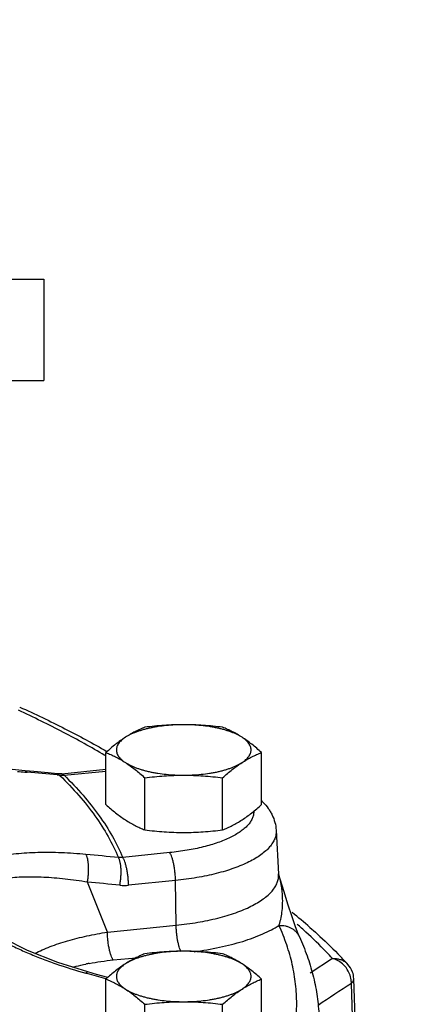
# Model space of a CAD drawing. Units: inches. Extents: x -57 to 58, y -40 to 56.
# Drawn here: x 49 to 52, y 8 to 13 of the extents above; entities that cross this region are included whole.
import ezdxf

# ---------------------------------------------------------------- set-up
doc = ezdxf.new("R2010")
doc.units = ezdxf.units.IN
doc.header["$LTSCALE"] = 1.21
doc.header["$MEASUREMENT"] = 0
doc.header["$PDMODE"] = 3
doc.header["$PDSIZE"] = 0.3125
doc.layers.get('0').update_dxf_attribs({"linetype": 'CONTINUOUS'})
doc.layers.get('Defpoints').update_dxf_attribs({"linetype": 'CONTINUOUS'})
doc.styles.get("Standard").update_dxf_attribs({"font": 'txt', "width": 0.8})
doc.dimstyles.get("Standard").update_dxf_attribs({"dimtxt": 0.15625, "dimasz": 0.1875, "dimexe": 0.18, "dimexo": 0.0625, "dimgap": 0.09, "dimtad": 0, "dimtih": 1, "dimtoh": 1, "dimzin": 4, "dimdsep": 46, "dimtxsty": 'Standard', "dimcen": 0.09, "dimadec": 0, "dimazin": 0, "dimtp": 0.01, "dimtm": 0.01, "dimtfac": 1, "dimtofl": 0, "dimtmove": 0, "dimatfit": 3, "dimfxl": 1, "dimtolj": 1, "dimtzin": 4, "dimarcsym": 0})

# ---------------------------------------------------------------- blocks, each defined once
blk = doc.blocks.new('*D9')
at = {"color": 0, "lineweight": -2, "transparency": 16777216}
for p, q in [((30.4895, 23.8287), (56.6275, 23.8287)), ((56.2315, 22.8287), (56.2315, 9.2453)), ((56.2315, -5.6847), (56.2315, 7.8987)), ((45.5832, -6.6847), (56.6275, -6.6847))]:
    blk.add_line(p, q, dxfattribs=at)
at = {"color": 0, "transparency": 16777216}
for points in [[(56.0648, 22.8287), (56.3981, 22.8287), (56.2315, 23.8287)], [(56.0648, -5.6847), (56.3981, -5.6847), (56.2315, -6.6847)]]:
    blk.add_solid(points, dxfattribs=at)
at = {"layer": 'Defpoints', "color": 0, "transparency": 16777216}
for p in [(30.352, 23.8287), (56.2315, 23.8287), (45.4457, -6.6847)]:
    blk.add_point(p, dxfattribs=at)
at = {"color": 0, "transparency": 16777216, "insert": (56.2315, 8.572), "char_height": 0.5, "attachment_point": 5}
blk.add_mtext('\\A1;30{\\H1.000000x;\\S1/2;}" [775.04]', dxfattribs=at)

msp = doc.modelspace()

# ---------------------------------------------------------------- linework, layer by layer
for p, q in [((49.13324, 11.81531), (49.57074, 11.81531)), ((49.57074, 11.81531), (49.57074, 11.25281)), ((49.13324, 11.25281), (49.57074, 11.25281)), ((49.43612, 9.43534), (49.43636, 9.43524)), ((49.91624, 8.8923), (49.91624, 9.1822)), ((49.92122, 9.18876), (49.92318, 9.18764)), ((50.78227, 8.8923), (50.78227, 9.1822)), ((49.5147, 9.07575), (49.46592, 9.0799)), ((49.46592, 9.0799), (49.47795, 9.07234)), ((49.64528, 9.05775), (49.65786, 9.05661)), ((49.67047, 9.06435), (49.64585, 9.06417)), ((49.64585, 9.06417), (49.65786, 9.05661)), ((49.65786, 9.05661), (49.65999, 9.05454)), ((49.67047, 9.06435), (49.91624, 9.08902)), ((49.67047, 9.06435), (49.68295, 9.05587)), ((49.68295, 9.05587), (49.91624, 9.07929)), ((50.13275, 8.75183), (50.13275, 9.04172)), ((50.56576, 8.75183), (50.56576, 9.04172)), ((50.8638, 8.74995), (50.8776, 8.506)), ((50.27118, 8.62519), (50.00978, 8.59895)), ((50.90837, 8.40656), (50.87718, 8.50775)), ((49.92441, 8.18287), (49.81341, 8.46092)), ((50.30349, 8.47019), (50.04209, 8.44395)), ((50.30706, 8.22128), (50.30349, 8.47019)), ((49.92441, 8.18287), (50.30706, 8.22128)), ((50.993, 8.1567), (50.99315, 8.15637)), ((49.95672, 8.02787), (50.08484, 8.04073)), ((51.17719, 8.03571), (51.05398, 7.95439)), ((51.26313, 8.00366), (51.26321, 8.00358)), ((49.81526, 7.96192), (49.805, 7.954)), ((49.805, 7.954), (49.8124, 7.9519)), ((49.91624, 7.63189), (49.91624, 7.92178)), ((50.78227, 7.63189), (50.78227, 7.92178)), ((51.29221, 7.62954), (51.28238, 7.89792)), ((51.30668, 7.63007), (51.29592, 7.92376)), ((50.13275, 7.49141), (50.13275, 7.7813)), ((50.56576, 7.49141), (50.56576, 7.7813))]:
    msp.add_line(p, q)
for points in [[(49.46592, 9.0799), (49.28497, 9.09955), (49.08115, 9.13205), (48.89325, 9.17254), (48.73008, 9.21789), (48.59836, 9.26445), (48.50057, 9.30873), (48.44931, 9.33836)], [(49.64585, 9.06417), (49.59455, 9.06877), (49.5147, 9.07575)], [(50.993, 8.1567), (50.98619, 8.17265), (50.97114, 8.21254), (50.9523, 8.26766), (50.92943, 8.33887), (50.90838, 8.40657)], [(49.81526, 7.96192), (49.64825, 8.01481), (49.48054, 8.08108), (49.34859, 8.14696)], [(49.92595, 7.93025), (49.86428, 7.94795), (49.81526, 7.96192)]]:
    msp.add_lwpolyline(points)
for centre, radius, start, end in [((49.8049, 12.94657), 3.888, 264.37137, 264.99065), ((49.79878, 12.87811), 3.81927, 264.99232, 265.18129), ((47.02805, -19.98978), 29.1652, 84.851457, 85.181428), ((49.67428, 9.19239), 0.13677, 263.10678, 268.46068), ((49.67444, 9.19687), 0.14126, 268.44082, 273.45298), ((50.5519, 8.67418), 0.33267, 43.7968, 45.80814), ((47.2139, -19.69804), 28.43146, 84.404869, 84.771093), ((50.38918, 8.35605), 0.51104, 8.14671, 17.25577), ((47.23311, -19.73425), 28.313, 84.404869, 84.771093), ((50.01731, 8.68918), 0.24648, 264.47443, 275.76893), ((50.39548, 8.35709), 0.50466, 5.48973, 8.13137), ((50.3962, 8.35714), 0.50393, 2.46245, 5.49136), ((48.95947, 5.81226), 3.1817, 48.88227, 51.1936), ((49.15669, 6.14919), 2.76505, 47.36279, 48.71584), ((49.46571, 6.35731), 2.43746, 42.48563, 44.38547), ((50.07299, 6.68279), 1.34936, 100.68487, 101.48592), ((51.19217, 7.93858), 0.09628, 42.52859, 50.59668), ((51.17125, 7.91931), 0.12472, 19.49192, 42.55485), ((40.78698, -23.79556), 33.00544, 73.942491, 74.130183), ((51.13577, 7.89592), 0.14718, 18.82117, 37.42256), ((51.17058, 7.9191), 0.12542, 2.13001, 19.48113), ((110.48958, -82.04213), 107.67872, 123.3567634, 123.4750082)]:
    msp.add_arc(centre, radius, start, end)
for points, knots in [([(49.43636, 9.43524), (49.52108, 9.39702), (49.68482, 9.31887), (49.84458, 9.23284), (49.92122, 9.18876)], [0, 0, 0, 0, 0.5124937, 1, 1, 1, 1]), ([(49.91021, 9.16635), (49.83459, 9.21118), (49.67621, 9.29881), (49.51356, 9.37819), (49.42909, 9.41708)], [0, 0, 0, 0, 0.4859602, 1, 1, 1, 1]), ([(50.34925, 9.33709), (50.34108, 9.33709), (50.32476, 9.33689), (50.29237, 9.3357), (50.25263, 9.33276), (50.21367, 9.32784), (50.18357, 9.32275), (50.16195, 9.31843), (50.14113, 9.31359), (50.12119, 9.30825), (50.10223, 9.30244), (50.08433, 9.29617), (50.06755, 9.28949), (50.05197, 9.2824), (50.03767, 9.27495), (50.02872, 9.26959), (50.02449, 9.26685)], [0, 0, 0, 0, 0.072955, 0.1456876, 0.2892406, 0.4285541, 0.4960135, 0.5616843, 0.625349, 0.6867999, 0.7458486, 0.8023212, 0.8560756, 0.907001, 0.9550021, 1, 1, 1, 1]), ([(50.13275, 9.32268), (50.12368, 9.31905), (50.10548, 9.31133), (50.07838, 9.29833), (50.05122, 9.28357), (50.0334, 9.27263), (50.02449, 9.26685)], [0, 0, 0, 0, 0.240114, 0.4860223, 0.7389682, 1, 1, 1, 1]), ([(50.34925, 9.33709), (50.33115, 9.33709), (50.29495, 9.33643), (50.24073, 9.33355), (50.18664, 9.32896), (50.15069, 9.32491), (50.13275, 9.32268)], [0, 0, 0, 0, 0.2501082, 0.5001665, 0.7501372, 1, 1, 1, 1]), ([(50.56576, 9.32268), (50.54781, 9.32491), (50.51186, 9.32896), (50.45778, 9.33355), (50.40356, 9.33643), (50.36735, 9.33709), (50.34925, 9.33709)], [0, 0, 0, 0, 0.2498629, 0.4998337, 0.7498919, 1, 1, 1, 1]), ([(50.67401, 9.26685), (50.66978, 9.26959), (50.66084, 9.27495), (50.64653, 9.2824), (50.63095, 9.28949), (50.61418, 9.29617), (50.59627, 9.30244), (50.57731, 9.30825), (50.55738, 9.31359), (50.53656, 9.31843), (50.51493, 9.32275), (50.48484, 9.32784), (50.44588, 9.33276), (50.40613, 9.3357), (50.37375, 9.33689), (50.35743, 9.33709), (50.34925, 9.33709)], [0, 0, 0, 0, 0.0449979, 0.092999, 0.1439244, 0.1976788, 0.2541514, 0.3132001, 0.374651, 0.4383157, 0.5039865, 0.5714459, 0.7107594, 0.8543124, 0.927045, 1, 1, 1, 1]), ([(50.67401, 9.26685), (50.66511, 9.27263), (50.64729, 9.28357), (50.62013, 9.29833), (50.59302, 9.31133), (50.57482, 9.31905), (50.56576, 9.32268)], [0, 0, 0, 0, 0.2610318, 0.5139777, 0.759886, 1, 1, 1, 1]), ([(50.02449, 9.26685), (50.01529, 9.26088), (49.99691, 9.24827), (49.96984, 9.2278), (49.94286, 9.20568), (49.92512, 9.19016), (49.91624, 9.1822)], [0, 0, 0, 0, 0.2391792, 0.4860002, 0.7399033, 1, 1, 1, 1]), ([(50.02449, 9.26685), (50.02055, 9.26429), (50.01308, 9.25909), (50.00291, 9.25073), (49.9942, 9.24212), (49.987, 9.23331), (49.98135, 9.22432), (49.97727, 9.21518), (49.97481, 9.20592), (49.97398, 9.19661), (49.97481, 9.1873), (49.97727, 9.17805), (49.98135, 9.1689), (49.987, 9.15991), (49.9942, 9.1511), (50.00291, 9.1425), (50.01308, 9.13414), (50.02055, 9.12893), (50.02449, 9.12637)], [0, 0, 0, 0, 0.0785161, 0.1516083, 0.2194361, 0.2823737, 0.3410043, 0.3961176, 0.4487174, 0.5, 0.5512826, 0.6038824, 0.6589957, 0.7176263, 0.7805639, 0.8483917, 0.9214839, 1, 1, 1, 1]), ([(50.78227, 9.1822), (50.77339, 9.19016), (50.75565, 9.20568), (50.72866, 9.2278), (50.7016, 9.24827), (50.68321, 9.26088), (50.67401, 9.26685)], [0, 0, 0, 0, 0.2600967, 0.5139998, 0.7608208, 1, 1, 1, 1]), ([(50.67401, 9.12637), (50.67796, 9.12893), (50.68542, 9.13414), (50.6956, 9.1425), (50.70431, 9.1511), (50.71151, 9.15991), (50.71716, 9.1689), (50.72124, 9.17805), (50.7237, 9.1873), (50.72453, 9.19661), (50.7237, 9.20592), (50.72124, 9.21518), (50.71716, 9.22432), (50.71151, 9.23331), (50.70431, 9.24212), (50.6956, 9.25073), (50.68542, 9.25909), (50.67796, 9.26429), (50.67401, 9.26685)], [0, 0, 0, 0, 0.0785161, 0.1516083, 0.2194361, 0.2823737, 0.3410043, 0.3961176, 0.4487174, 0.5, 0.5512826, 0.6038824, 0.6589957, 0.7176263, 0.7805639, 0.8483917, 0.9214839, 1, 1, 1, 1]), ([(49.91624, 9.1822), (49.9253, 9.17857), (49.94351, 9.17085), (49.97061, 9.15785), (49.99777, 9.14309), (50.01559, 9.13215), (50.02449, 9.12637)], [0, 0, 0, 0, 0.240114, 0.4860223, 0.7389682, 1, 1, 1, 1]), ([(50.67401, 9.12637), (50.68292, 9.13215), (50.70074, 9.14309), (50.7279, 9.15785), (50.755, 9.17085), (50.7732, 9.17857), (50.78227, 9.1822)], [0, 0, 0, 0, 0.2610318, 0.5139777, 0.759886, 1, 1, 1, 1]), ([(50.02449, 9.12637), (50.02872, 9.12363), (50.03767, 9.11827), (50.05197, 9.11082), (50.06755, 9.10373), (50.08433, 9.09705), (50.10223, 9.09078), (50.12119, 9.08497), (50.14113, 9.07963), (50.16195, 9.0748), (50.18357, 9.07048), (50.21367, 9.06538), (50.25263, 9.06047), (50.29237, 9.05753), (50.32476, 9.05633), (50.34108, 9.05613), (50.34925, 9.05613)], [0, 0, 0, 0, 0.0449979, 0.092999, 0.1439244, 0.1976788, 0.2541514, 0.3132001, 0.374651, 0.4383157, 0.5039865, 0.5714459, 0.7107594, 0.8543124, 0.927045, 1, 1, 1, 1]), ([(50.02449, 9.12637), (50.03369, 9.1204), (50.05208, 9.10779), (50.07914, 9.08732), (50.10613, 9.0652), (50.12387, 9.04969), (50.13275, 9.04172)], [0, 0, 0, 0, 0.2391792, 0.4860002, 0.7399033, 1, 1, 1, 1]), ([(50.34925, 9.05613), (50.35743, 9.05613), (50.37375, 9.05633), (50.40613, 9.05753), (50.44588, 9.06047), (50.48484, 9.06538), (50.51493, 9.07048), (50.53656, 9.0748), (50.55738, 9.07963), (50.57731, 9.08497), (50.59627, 9.09078), (50.61418, 9.09705), (50.63095, 9.10373), (50.64653, 9.11082), (50.66084, 9.11827), (50.66978, 9.12363), (50.67401, 9.12637)], [0, 0, 0, 0, 0.072955, 0.1456876, 0.2892406, 0.4285541, 0.4960135, 0.5616843, 0.625349, 0.6867999, 0.7458486, 0.8023212, 0.8560756, 0.907001, 0.9550021, 1, 1, 1, 1]), ([(50.56576, 9.04172), (50.57464, 9.04969), (50.59238, 9.0652), (50.61936, 9.08732), (50.64643, 9.10779), (50.66481, 9.1204), (50.67401, 9.12637)], [0, 0, 0, 0, 0.2600967, 0.5139998, 0.7608208, 1, 1, 1, 1]), ([(49.65999, 9.05454), (49.69663, 9.01881), (49.7652, 8.94667), (49.85548, 8.83303), (49.9297, 8.71761), (49.9692, 8.63784), (49.98592, 8.59797)], [0, 0, 0, 0, 0.2720148, 0.528236, 0.7702215, 1, 1, 1, 1]), ([(49.68295, 9.05587), (49.71965, 9.02011), (49.78833, 8.94791), (49.87881, 8.83418), (49.95327, 8.71868), (49.99296, 8.63886), (50.00978, 8.59895)], [0, 0, 0, 0, 0.271953, 0.5281649, 0.7701773, 1, 1, 1, 1]), ([(50.13275, 9.04172), (50.15069, 9.04395), (50.18664, 9.048), (50.24073, 9.0526), (50.29495, 9.05548), (50.33115, 9.05613), (50.34925, 9.05613)], [0, 0, 0, 0, 0.2498629, 0.4998337, 0.7498919, 1, 1, 1, 1]), ([(50.34925, 9.05613), (50.36735, 9.05613), (50.40356, 9.05548), (50.45778, 9.0526), (50.51186, 9.048), (50.54781, 9.04395), (50.56576, 9.04172)], [0, 0, 0, 0, 0.2501082, 0.5001665, 0.7501372, 1, 1, 1, 1]), ([(49.91624, 8.8923), (49.92512, 8.88434), (49.94286, 8.86882), (49.96984, 8.8467), (49.99691, 8.82624), (50.01529, 8.81362), (50.02449, 8.80765)], [0, 0, 0, 0, 0.2600967, 0.5139998, 0.7608208, 1, 1, 1, 1]), ([(50.67401, 8.80765), (50.68321, 8.81362), (50.7016, 8.82624), (50.72866, 8.8467), (50.75565, 8.86882), (50.77339, 8.88434), (50.78227, 8.8923)], [0, 0, 0, 0, 0.2391792, 0.4860002, 0.7399033, 1, 1, 1, 1]), ([(50.79202, 8.90442), (50.80192, 8.8941), (50.81579, 8.87759), (50.83154, 8.85362), (50.84531, 8.82817), (50.85812, 8.79381), (50.86293, 8.76472), (50.86379, 8.75003)], [0, 0, 0, 0, 0.2469717, 0.3706273, 0.4947803, 0.7460456, 1, 1, 1, 1]), ([(50.73914, 8.85299), (50.7391, 8.84651), (50.73752, 8.83327), (50.73084, 8.81381), (50.71998, 8.79473), (50.70505, 8.77617), (50.68619, 8.75818), (50.66354, 8.74087), (50.63723, 8.72432), (50.60743, 8.70863), (50.57433, 8.69391), (50.53816, 8.68024), (50.49914, 8.66772), (50.44247, 8.65234), (50.36635, 8.63675), (50.30361, 8.62845), (50.27118, 8.62519)], [0, 0, 0, 0, 0.035152, 0.0717322, 0.1109326, 0.1536711, 0.2005688, 0.2520035, 0.308153, 0.3690444, 0.4345841, 0.5045883, 0.5787954, 0.6568843, 0.8231513, 1, 1, 1, 1]), ([(50.02449, 8.80765), (50.0334, 8.80188), (50.05122, 8.79094), (50.07838, 8.77617), (50.10548, 8.76317), (50.12368, 8.75546), (50.13275, 8.75183)], [0, 0, 0, 0, 0.2610318, 0.5139777, 0.759886, 1, 1, 1, 1]), ([(50.56576, 8.75183), (50.57482, 8.75546), (50.59302, 8.76317), (50.62013, 8.77617), (50.64729, 8.79094), (50.66511, 8.80188), (50.67401, 8.80765)], [0, 0, 0, 0, 0.240114, 0.4860223, 0.7389682, 1, 1, 1, 1]), ([(50.13275, 8.75183), (50.15069, 8.7496), (50.18664, 8.74555), (50.24073, 8.74095), (50.29495, 8.73807), (50.33115, 8.73741), (50.34925, 8.73741)], [0, 0, 0, 0, 0.2498629, 0.4998337, 0.7498919, 1, 1, 1, 1]), ([(50.86384, 8.74926), (50.86424, 8.74141), (50.86327, 8.72533), (50.85639, 8.70152), (50.84429, 8.67816), (50.82713, 8.65541), (50.80507, 8.63336), (50.77827, 8.61213), (50.74693, 8.59182), (50.71123, 8.57256), (50.67142, 8.55448), (50.62776, 8.53769), (50.58054, 8.52231), (50.5301, 8.50844), (50.47676, 8.49618), (50.40117, 8.48188), (50.34297, 8.47415), (50.30349, 8.47019)], [0, 0, 0, 0, 0.0352606, 0.0716375, 0.1104348, 0.1526756, 0.199071, 0.2500572, 0.3058547, 0.3665126, 0.4319507, 0.5019879, 0.5763598, 0.6547376, 0.7367383, 0.8219343, 1, 1, 1, 1]), ([(50.34925, 8.73741), (50.36735, 8.73741), (50.40356, 8.73807), (50.45778, 8.74095), (50.51186, 8.74555), (50.54781, 8.7496), (50.56576, 8.75183)], [0, 0, 0, 0, 0.2501082, 0.5001665, 0.7501372, 1, 1, 1, 1]), ([(49.805, 8.61511), (49.75941, 8.61928), (49.67032, 8.62521), (49.56037, 8.62632), (49.47651, 8.62288), (49.41737, 8.61825), (49.36126, 8.61147), (49.30858, 8.60253), (49.25976, 8.5914), (49.2152, 8.57808), (49.17535, 8.56256), (49.14061, 8.54488), (49.11141, 8.52502), (49.08813, 8.50302), (49.07384, 8.48251), (49.06613, 8.4654), (49.06348, 8.45666), (49.06246, 8.45227)], [0, 0, 0, 0, 0.1715997, 0.3345149, 0.4119133, 0.486143, 0.5568532, 0.6236948, 0.6863321, 0.7444667, 0.79787, 0.8464377, 0.8902705, 0.9297967, 0.9658898, 0.983095, 1, 1, 1, 1]), ([(49.81341, 8.46092), (49.81479, 8.46843), (49.81709, 8.48372), (49.81929, 8.50676), (49.82018, 8.52957), (49.81975, 8.55134), (49.81801, 8.57133), (49.81546, 8.58652), (49.81271, 8.5972), (49.81045, 8.60404), (49.80796, 8.60998), (49.80602, 8.61353), (49.805, 8.61511)], [0, 0, 0, 0, 0.146181, 0.2955314, 0.4425994, 0.5827924, 0.7118971, 0.8262664, 0.8769456, 0.9228988, 0.9639443, 1, 1, 1, 1]), ([(50.30349, 8.47019), (50.30338, 8.47785), (50.30275, 8.49339), (50.30075, 8.5167), (50.29771, 8.53976), (50.29376, 8.56171), (50.28903, 8.58181), (50.28372, 8.59934), (50.27871, 8.61195), (50.27446, 8.62019), (50.27229, 8.62365), (50.27118, 8.62519)], [0, 0, 0, 0, 0.1436389, 0.2918459, 0.4389178, 0.5799439, 0.7103472, 0.8260464, 0.9234274, 0.9644359, 1, 1, 1, 1]), ([(50.00978, 8.59895), (50.00779, 8.59867), (49.99988, 8.59774), (49.99186, 8.5976), (49.98592, 8.59797)], [0, 0, 0, 0, 0.2520883, 1, 1, 1, 1]), ([(49.99358, 8.44385), (49.995, 8.45136), (49.9974, 8.46663), (49.99973, 8.48966), (50.00074, 8.51246), (50.00043, 8.53422), (49.99878, 8.5542), (49.99629, 8.56939), (49.99358, 8.58007), (49.99135, 8.58691), (49.98887, 8.59284), (49.98694, 8.59639), (49.98592, 8.59797)], [0, 0, 0, 0, 0.1463066, 0.2957333, 0.4428303, 0.5830109, 0.7120698, 0.8263726, 0.8770165, 0.9229372, 0.9639572, 1, 1, 1, 1]), ([(50.04209, 8.44395), (50.04198, 8.45161), (50.04135, 8.46715), (50.03934, 8.49046), (50.0363, 8.51352), (50.03235, 8.53548), (50.02763, 8.55557), (50.02232, 8.5731), (50.01731, 8.58571), (50.01305, 8.59395), (50.01088, 8.59741), (50.00978, 8.59895)], [0, 0, 0, 0, 0.1436389, 0.2918459, 0.4389179, 0.579944, 0.7103472, 0.8260464, 0.9234274, 0.9644359, 1, 1, 1, 1]), ([(50.30706, 8.22128), (50.34733, 8.22532), (50.42519, 8.23566), (50.51957, 8.2552), (50.58967, 8.2745), (50.63779, 8.29021), (50.68228, 8.30734), (50.72282, 8.32581), (50.75915, 8.34546), (50.79104, 8.36618), (50.81826, 8.38785), (50.84066, 8.41034), (50.85804, 8.43355), (50.87026, 8.45736), (50.87714, 8.48162), (50.87805, 8.49801), (50.8776, 8.50599)], [0, 0, 0, 0, 0.1782768, 0.3456355, 0.4240549, 0.4984535, 0.5685034, 0.6339257, 0.6945487, 0.7502914, 0.8012104, 0.8475329, 0.8896981, 0.9284322, 0.9647584, 1, 1, 1, 1]), ([(49.81341, 8.46092), (49.77198, 8.4677), (49.71036, 8.47628), (49.629, 8.48409), (49.57055, 8.4879), (49.51421, 8.48965), (49.46033, 8.48927), (49.4093, 8.48668), (49.36154, 8.4818), (49.31751, 8.47456), (49.27767, 8.4649), (49.24252, 8.45275), (49.21254, 8.43808), (49.18821, 8.42081), (49.17275, 8.40376), (49.16423, 8.38902), (49.15973, 8.3776), (49.15703, 8.36566), (49.15645, 8.3575), (49.15646, 8.3534)], [0, 0, 0, 0, 0.1759695, 0.2606136, 0.3425609, 0.421435, 0.4968359, 0.5683439, 0.6355284, 0.6979633, 0.7552665, 0.8071523, 0.8535397, 0.894709, 0.9315492, 0.9488914, 0.9658652, 0.9827909, 1, 1, 1, 1]), ([(50.87944, 8.22035), (50.88131, 8.22564), (50.88481, 8.23676), (50.89088, 8.26074), (50.89662, 8.29347), (50.90028, 8.33522), (50.90031, 8.36406), (50.89967, 8.37879)], [0, 0, 0, 0, 0.1047637, 0.2176568, 0.4620316, 0.7245419, 1, 1, 1, 1]), ([(50.33443, 8.07455), (50.33241, 8.0785), (50.32858, 8.08743), (50.32363, 8.10229), (50.31911, 8.11944), (50.31515, 8.13838), (50.31186, 8.15859), (50.30935, 8.1795), (50.30769, 8.20047), (50.30716, 8.21441), (50.30706, 8.22128)], [0, 0, 0, 0, 0.0885475, 0.1935956, 0.3125845, 0.4424891, 0.5799786, 0.7214339, 0.8629371, 1, 1, 1, 1]), ([(50.40692, 8.07414), (50.45456, 8.08047), (50.52442, 8.09223), (50.61437, 8.11323), (50.67667, 8.13077), (50.73466, 8.15027), (50.78792, 8.17158), (50.83602, 8.19455), (50.86566, 8.21156), (50.87944, 8.22035)], [0, 0, 0, 0, 0.2894946, 0.4261058, 0.5562295, 0.6792021, 0.7944603, 0.9015209, 1, 1, 1, 1]), ([(50.87944, 8.22035), (50.88541, 8.22073), (50.89737, 8.22067), (50.91503, 8.21812), (50.93196, 8.21313), (50.94774, 8.20578), (50.96207, 8.19628), (50.97463, 8.18479), (50.98515, 8.17157), (50.99066, 8.16177), (50.99299, 8.1567)], [0, 0, 0, 0, 0.1297429, 0.2585827, 0.3858112, 0.5112063, 0.6349565, 0.7573636, 0.8788745, 1, 1, 1, 1]), ([(50.87944, 7.34783), (50.89559, 7.3832), (50.92413, 7.45448), (50.95535, 7.56395), (50.97413, 7.6739), (50.9804, 7.78409), (50.97414, 7.89428), (50.95535, 8.00423), (50.92414, 8.1137), (50.89559, 8.18498), (50.87944, 8.22035)], [0, 0, 0, 0, 0.1294323, 0.2551346, 0.3782393, 0.4999995, 0.6217593, 0.7448637, 0.8705668, 1, 1, 1, 1]), ([(49.22042, 8.20664), (49.23876, 8.19383), (49.27775, 8.1687), (49.34025, 8.13341), (49.4082, 8.09932), (49.48086, 8.06667), (49.55752, 8.03561), (49.66532, 7.99615), (49.74854, 7.97004), (49.805, 7.954)], [0, 0, 0, 0, 0.1049164, 0.2174552, 0.3366254, 0.4614833, 0.5911012, 0.7246062, 1, 1, 1, 1]), ([(49.52134, 8.06488), (49.53472, 8.07165), (49.56268, 8.08477), (49.60672, 8.10277), (49.65383, 8.1196), (49.72155, 8.14072), (49.8118, 8.16334), (49.88614, 8.17698), (49.92442, 8.18287)], [0, 0, 0, 0, 0.1066758, 0.2196608, 0.3384598, 0.4625506, 0.7243877, 1, 1, 1, 1]), ([(49.95672, 8.02787), (49.95562, 8.02941), (49.95345, 8.03287), (49.94919, 8.04111), (49.94418, 8.05373), (49.93887, 8.07125), (49.93415, 8.09135), (49.9302, 8.1133), (49.92716, 8.13636), (49.92516, 8.15967), (49.92452, 8.17521), (49.92441, 8.18287)], [0, 0, 0, 0, 0.0355641, 0.0765726, 0.1739536, 0.2896528, 0.4200561, 0.5610822, 0.7081541, 0.8563611, 1, 1, 1, 1]), ([(51.17719, 8.03571), (51.16573, 8.04824), (51.11815, 8.09903), (51.06831, 8.14768), (51.02961, 8.18332)], [0, 0, 0, 0, 0.2439588, 1, 1, 1, 1]), ([(51.05178, 8.20923), (51.06551, 8.19723), (51.11885, 8.14975), (51.17044, 8.10028), (51.20764, 8.06226)], [0, 0, 0, 0, 0.2552187, 1, 1, 1, 1]), ([(50.99315, 8.15637), (51.00888, 8.12193), (51.03717, 8.05243), (51.06981, 7.94572), (51.09193, 7.83803), (51.09954, 7.76557), (51.10155, 7.72941)], [0, 0, 0, 0, 0.2564723, 0.5074645, 0.7547094, 1, 1, 1, 1]), ([(50.34925, 8.07667), (50.34108, 8.07667), (50.32476, 8.07647), (50.29237, 8.07528), (50.25263, 8.07234), (50.21367, 8.06742), (50.18357, 8.06233), (50.16195, 8.05801), (50.14113, 8.05317), (50.12119, 8.04783), (50.10223, 8.04202), (50.08433, 8.03576), (50.06755, 8.02907), (50.05197, 8.02198), (50.03767, 8.01454), (50.02872, 8.00917), (50.02449, 8.00643)], [0, 0, 0, 0, 0.072955, 0.1456876, 0.2892406, 0.4285541, 0.4960135, 0.5616843, 0.625349, 0.6867999, 0.7458486, 0.8023212, 0.8560756, 0.907001, 0.9550021, 1, 1, 1, 1]), ([(50.13275, 8.06226), (50.12368, 8.05863), (50.10548, 8.05091), (50.07838, 8.03791), (50.05122, 8.02315), (50.0334, 8.01221), (50.02449, 8.00643)], [0, 0, 0, 0, 0.240114, 0.4860223, 0.7389682, 1, 1, 1, 1]), ([(50.34925, 8.07667), (50.33115, 8.07667), (50.29495, 8.07601), (50.24073, 8.07313), (50.18664, 8.06854), (50.15069, 8.06449), (50.13275, 8.06226)], [0, 0, 0, 0, 0.2501082, 0.5001665, 0.7501372, 1, 1, 1, 1]), ([(50.56576, 8.06226), (50.54781, 8.06449), (50.51186, 8.06854), (50.45778, 8.07313), (50.40356, 8.07601), (50.36735, 8.07667), (50.34925, 8.07667)], [0, 0, 0, 0, 0.2498629, 0.4998337, 0.7498919, 1, 1, 1, 1]), ([(50.67401, 8.00643), (50.66978, 8.00917), (50.66084, 8.01454), (50.64653, 8.02198), (50.63095, 8.02907), (50.61418, 8.03576), (50.59627, 8.04202), (50.57731, 8.04783), (50.55738, 8.05317), (50.53656, 8.05801), (50.51493, 8.06233), (50.48484, 8.06742), (50.44588, 8.07234), (50.40613, 8.07528), (50.37375, 8.07647), (50.35743, 8.07667), (50.34925, 8.07667)], [0, 0, 0, 0, 0.0449979, 0.092999, 0.1439244, 0.1976788, 0.2541514, 0.3132001, 0.374651, 0.4383157, 0.5039865, 0.5714459, 0.7107594, 0.8543124, 0.927045, 1, 1, 1, 1]), ([(50.67401, 8.00643), (50.66511, 8.01221), (50.64729, 8.02315), (50.62013, 8.03791), (50.59302, 8.05091), (50.57482, 8.05863), (50.56576, 8.06226)], [0, 0, 0, 0, 0.2610318, 0.5139777, 0.759886, 1, 1, 1, 1]), ([(49.73266, 7.98835), (49.73844, 7.9899), (49.76218, 7.99605), (49.78612, 8.00144), (49.80429, 8.00513)], [0, 0, 0, 0, 0.2439608, 1, 1, 1, 1]), ([(49.82281, 8.00876), (49.84461, 8.01287), (49.88914, 8.02018), (49.93393, 8.02558), (49.95672, 8.02787)], [0, 0, 0, 0, 0.4920517, 1, 1, 1, 1]), ([(50.02449, 8.00643), (50.01529, 8.00046), (49.99691, 7.98785), (49.96984, 7.96738), (49.94286, 7.94526), (49.92512, 7.92974), (49.91624, 7.92178)], [0, 0, 0, 0, 0.2391792, 0.4860002, 0.7399033, 1, 1, 1, 1]), ([(50.02449, 8.00643), (50.02055, 8.00387), (50.01308, 7.99867), (50.00291, 7.99031), (49.9942, 7.9817), (49.987, 7.97289), (49.98135, 7.9639), (49.97727, 7.95476), (49.97481, 7.9455), (49.97398, 7.93619), (49.97481, 7.92688), (49.97727, 7.91763), (49.98135, 7.90848), (49.987, 7.89949), (49.9942, 7.89068), (50.00291, 7.88208), (50.01308, 7.87372), (50.02055, 7.86852), (50.02449, 7.86595)], [0, 0, 0, 0, 0.0785161, 0.1516083, 0.2194361, 0.2823737, 0.3410043, 0.3961176, 0.4487174, 0.5, 0.5512826, 0.6038824, 0.6589957, 0.7176263, 0.7805639, 0.8483917, 0.9214839, 1, 1, 1, 1]), ([(50.78227, 7.92178), (50.77339, 7.92974), (50.75565, 7.94526), (50.72866, 7.96738), (50.7016, 7.98785), (50.68321, 8.00046), (50.67401, 8.00643)], [0, 0, 0, 0, 0.2600967, 0.5139998, 0.7608208, 1, 1, 1, 1]), ([(50.67401, 7.86595), (50.67796, 7.86852), (50.68542, 7.87372), (50.6956, 7.88208), (50.70431, 7.89068), (50.71151, 7.89949), (50.71716, 7.90848), (50.72124, 7.91763), (50.7237, 7.92688), (50.72453, 7.93619), (50.7237, 7.9455), (50.72124, 7.95476), (50.71716, 7.9639), (50.71151, 7.97289), (50.70431, 7.9817), (50.6956, 7.99031), (50.68542, 7.99867), (50.67796, 8.00387), (50.67401, 8.00643)], [0, 0, 0, 0, 0.0785161, 0.1516083, 0.2194361, 0.2823737, 0.3410043, 0.3961176, 0.4487174, 0.5, 0.5512826, 0.6038824, 0.6589957, 0.7176263, 0.7805639, 0.8483917, 0.9214839, 1, 1, 1, 1]), ([(51.17719, 8.03571), (51.18414, 8.03625), (51.19804, 8.0361), (51.21829, 8.03217), (51.23704, 8.02455), (51.2482, 8.01716), (51.25329, 8.01298)], [0, 0, 0, 0, 0.2574618, 0.5099091, 0.7568915, 1, 1, 1, 1]), ([(51.21836, 8.01769), (51.21516, 8.01983), (51.2023, 8.02762), (51.18808, 8.03322), (51.17719, 8.03571)], [0, 0, 0, 0, 0.2565652, 1, 1, 1, 1]), ([(51.25266, 7.98535), (51.25024, 7.98852), (51.24018, 8.00065), (51.22816, 8.01116), (51.21836, 8.01769)], [0, 0, 0, 0, 0.2527692, 1, 1, 1, 1]), ([(49.91624, 7.92178), (49.9253, 7.91815), (49.94351, 7.91043), (49.97061, 7.89743), (49.99777, 7.88267), (50.01559, 7.87173), (50.02449, 7.86595)], [0, 0, 0, 0, 0.240114, 0.4860223, 0.7389682, 1, 1, 1, 1]), ([(50.67401, 7.86595), (50.68292, 7.87173), (50.70074, 7.88267), (50.7279, 7.89743), (50.755, 7.91043), (50.7732, 7.91815), (50.78227, 7.92178)], [0, 0, 0, 0, 0.2610318, 0.5139777, 0.759886, 1, 1, 1, 1]), ([(51.28238, 7.89792), (51.28244, 7.90169), (51.282, 7.91709), (51.27882, 7.93239), (51.27508, 7.9434)], [0, 0, 0, 0, 0.2446533, 1, 1, 1, 1]), ([(51.28238, 7.89792), (51.28454, 7.89983), (51.2884, 7.90375), (51.29285, 7.91024), (51.29551, 7.91695), (51.296, 7.92155), (51.29592, 7.92376)], [0, 0, 0, 0, 0.2877992, 0.5456707, 0.7795278, 1, 1, 1, 1]), ([(50.02449, 7.86595), (50.02872, 7.86321), (50.03767, 7.85785), (50.05197, 7.8504), (50.06755, 7.84332), (50.08433, 7.83663), (50.10223, 7.83037), (50.12119, 7.82455), (50.14113, 7.81922), (50.16195, 7.81438), (50.18357, 7.81006), (50.21367, 7.80496), (50.25263, 7.80005), (50.29237, 7.79711), (50.32476, 7.79591), (50.34108, 7.79571), (50.34925, 7.79571)], [0, 0, 0, 0, 0.0449979, 0.092999, 0.1439244, 0.1976788, 0.2541514, 0.3132001, 0.374651, 0.4383157, 0.5039865, 0.5714459, 0.7107594, 0.8543124, 0.927045, 1, 1, 1, 1]), ([(50.02449, 7.86595), (50.03369, 7.85998), (50.05208, 7.84737), (50.07914, 7.8269), (50.10613, 7.80479), (50.12387, 7.78927), (50.13275, 7.7813)], [0, 0, 0, 0, 0.2391792, 0.4860002, 0.7399033, 1, 1, 1, 1]), ([(50.34925, 7.79571), (50.35743, 7.79571), (50.37375, 7.79591), (50.40613, 7.79711), (50.44588, 7.80005), (50.48484, 7.80496), (50.51493, 7.81006), (50.53656, 7.81438), (50.55738, 7.81922), (50.57731, 7.82455), (50.59627, 7.83037), (50.61418, 7.83663), (50.63095, 7.84332), (50.64653, 7.8504), (50.66084, 7.85785), (50.66978, 7.86321), (50.67401, 7.86595)], [0, 0, 0, 0, 0.072955, 0.1456876, 0.2892406, 0.4285541, 0.4960135, 0.5616843, 0.625349, 0.6867999, 0.7458486, 0.8023212, 0.8560756, 0.907001, 0.9550021, 1, 1, 1, 1]), ([(50.56576, 7.7813), (50.57464, 7.78927), (50.59238, 7.80479), (50.61936, 7.8269), (50.64643, 7.84737), (50.66481, 7.85998), (50.67401, 7.86595)], [0, 0, 0, 0, 0.2600967, 0.5139998, 0.7608208, 1, 1, 1, 1]), ([(50.13275, 7.7813), (50.15069, 7.78353), (50.18664, 7.78758), (50.24073, 7.79218), (50.29495, 7.79506), (50.33115, 7.79571), (50.34925, 7.79571)], [0, 0, 0, 0, 0.2498629, 0.4998337, 0.7498919, 1, 1, 1, 1]), ([(50.34925, 7.79571), (50.36735, 7.79571), (50.40356, 7.79506), (50.45778, 7.79218), (50.51186, 7.78758), (50.54781, 7.78353), (50.56576, 7.7813)], [0, 0, 0, 0, 0.2501082, 0.5001665, 0.7501372, 1, 1, 1, 1])]:
    msp.add_open_spline(points, degree=3, knots=knots)

# ---------------------------------------------------------------- dimensions: what is measured, and where the dimension line sits
dim = msp.add_linear_dim(base=(56.23148, 23.82867), p1=(45.44574, -6.68469), p2=(30.35199, 23.82867), angle=270, dimstyle='Standard', override={"dimtxt": 0.5, "dimasz": 1, "dimexe": 0.396, "dimexo": 0.1375, "dimdec": 4, "dimzin": 0, "dimlunit": 5, "dimpost": '"', "dimcen": 0.198, "dimtp": 0, "dimtm": 0, "dimtdec": 4, "dimtzin": 0})
dim.commit()
dim.dimension.update_dxf_attribs({"geometry": '*D9', "text_midpoint": (56.23148, 8.57199), "dimtype": 160})

doc.saveas('drawing.dxf')
